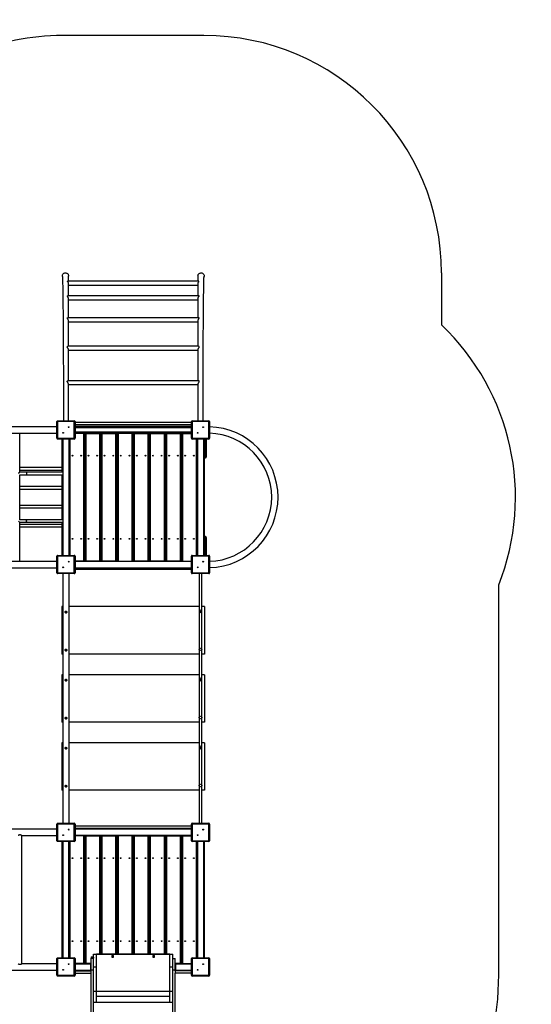
# Model space of a CAD drawing. Units: millimetres. Extents: x 8518 to 32884, y 14817 to 32342.
# Drawn here: x 20970 to 24202, y 19382 to 25603 of the extents above; entities that cross this region are included whole.
import ezdxf

# ---------------------------------------------------------------- set-up
doc = ezdxf.new("R2010")
doc.units = ezdxf.units.MM
doc.header["$PDSIZE"] = -1
doc.layers.get('0').update_dxf_attribs({"color": 1})
for name, color, linetype in [('SAFETY_AREA', 3, 'Continuous'), ('TIPTAP', 6, 'Continuous'), ('TIPTAP_DIM', 9, 'Continuous')]:
    doc.layers.add(name, color=color, linetype=linetype)
doc.styles.get("Standard").update_dxf_attribs({"font": 'arial.ttf'})
doc.dimstyles.new('0000000028386F98', dxfattribs={"dimscale": 100, "dimtxt": 1, "dimasz": 1, "dimexe": 1, "dimexo": 1, "dimgap": 1, "dimtad": 1, "dimdec": 0, "dimtxsty": 'Standard', "dimblk": 'OBLIQUE', "dimcen": 2.5, "dimdle": 1, "dimadec": 0, "dimazin": 0, "dimtfac": 1, "dimtdec": 0, "dimtmove": 0, "dimatfit": 3, "dimldrblk": 'OBLIQUE', "dimfxl": 0, "dimarcsym": 0})

# ---------------------------------------------------------------- blocks, each defined once
blk = doc.blocks.new('LM208-1_safety area')
at = {"layer": 'SAFETY_AREA'}
for p, q in [((872.3, 4501.6), (-23.1, 4501.6)), ((2372.3, 3001.6), (2372.3, 2673)), ((2734, -1431.7), (2734, 1030.8))]:
    blk.add_line(p, q, dxfattribs=at)
for centre, radius, start, end in [((-23.1, 3001.6), 1500, 90, 135.19302), ((872.3, 3001.6), 1500, 0, 90), ((1340, 1584.7), 1500, 338.33113, 46.51345), ((899, -1431.7), 1835, 309.37621, 0)]:
    blk.add_arc(centre, radius, start, end, dxfattribs=at)
at = {"layer": 'TIPTAP'}
for p, q in [((840.2, 2949.2), (10.4, 2949.2)), ((16.3, 2983.7), (16.2, 2982.2)), ((16.3, 2856.9), (16.3, 2933.7)), ((16.3, 2924.2), (834.3, 2924.2)), ((834.3, 2933.6), (834.3, 2856.9)), ((840.1, 2856.9), (10.6, 2856.9)), ((16.3, 2718.5), (16.3, 2839.4)), ((16.3, 2831.9), (834.3, 2831.9)), ((834.3, 2839.4), (834.3, 2718.5)), ((839.4, 2718.5), (11.3, 2718.5)), ((16.3, 2538.1), (16.3, 2699.1)), ((16.3, 2693.5), (834.3, 2693.5)), ((834.3, 2699.2), (834.3, 2538.1)), ((838.2, 2538.1), (12.5, 2538.1)), ((16.3, 2321), (16.3, 2517)), ((16.3, 2513.1), (834.3, 2513.1)), ((834.3, 2517.1), (834.3, 2321)), ((836.9, 2321), (13.8, 2321)), ((16.3, 2067.2), (16.3, 2298.6)), ((16.3, 2296), (834.3, 2296)), ((834.3, 2298.6), (834.3, 2067.2)), ((-52.5, 2062.2), (-57.5, 2062.2)), ((-57.5, 1957.2), (-57.5, 2062.2)), ((-52.5, 2062.2), (-52.5, 2067.2)), ((-52.5, 2067.2), (52.5, 2067.2)), ((52.5, 2062.2), (-52.5, 2062.2)), ((-52.5, 2062.2), (-52.5, 1957.2)), ((52.5, 2062.2), (52.5, 2067.2)), ((52.5, 1957.2), (52.5, 2062.2)), ((52.5, 2062.2), (57.5, 2062.2)), ((57.5, 2062.2), (57.5, 1957.2)), ((792.5, 2057.3), (57.5, 2057.3)), ((792.5, 1957.2), (792.5, 2062.2)), ((797.5, 2062.2), (792.5, 2062.2)), ((797.5, 2062.2), (797.5, 2067.2)), ((797.5, 2067.2), (902.5, 2067.2)), ((797.5, 2062.2), (797.5, 1957.2)), ((902.5, 2062.2), (797.5, 2062.2)), ((902.5, 2062.2), (902.5, 2067.2)), ((902.5, 1957.2), (902.5, 2062.2)), ((902.5, 2062.2), (907.5, 2062.2)), ((907.5, 2062.2), (907.5, 1957.2)), ((-57.5, 2029.7), (-2022.5, 2029.7)), ((792.5, 2042.3), (57.5, 2042.3)), ((57.5, 2033.2), (792.5, 2033.2)), ((792.5, 2030.2), (57.5, 2030.2)), ((792.5, 2022.2), (57.5, 2022.2)), ((57.5, 1997.2), (792.5, 1997.2)), ((57.5, 1991.2), (792.5, 1991.2)), ((-2022.5, 1989.7), (-57.5, 1989.7)), ((-292, 1742.6), (-292, 1989.7)), ((-57.5, 1957.2), (-52.5, 1957.2)), ((-52.5, 1952.2), (-52.5, 1957.2)), ((-52.5, 1957.2), (52.5, 1957.2)), ((52.5, 1952.2), (-52.5, 1952.2)), ((-23.5, 1742.7), (-23.5, 1952.2)), ((-20.5, 1952.2), (-20.5, 1742.7)), ((-20, 1952.2), (-20, 1217.2)), ((20, 1217.2), (20, 1952.2)), ((21.5, 1217.2), (21.5, 1952.2)), ((24.5, 1952.2), (24.5, 1217.2)), ((57.5, 1957.2), (52.5, 1957.2)), ((52.5, 1952.2), (52.5, 1957.2)), ((113.5, 1988.2), (57.5, 1988.2)), ((113.5, 1181.2), (113.5, 1988.2)), ((113.5, 1988.2), (116.5, 1988.2)), ((122.4, 1988.2), (116.5, 1988.2)), ((116.5, 1988.2), (116.5, 1181.2)), ((122.4, 1181.2), (122.4, 1988.2)), ((122.4, 1988.2), (125.4, 1988.2)), ((125.4, 1988.2), (125.4, 1181.2)), ((125.4, 1988.2), (214.4, 1988.2)), ((214.4, 1181.2), (214.4, 1988.2)), ((214.4, 1988.2), (217.4, 1988.2)), ((224.3, 1988.2), (217.4, 1988.2)), ((217.4, 1988.2), (217.4, 1181.2)), ((224.3, 1181.2), (224.3, 1988.2)), ((224.3, 1988.2), (227.3, 1988.2)), ((227.3, 1988.2), (227.3, 1181.2)), ((227.3, 1988.2), (316.3, 1988.2)), ((316.3, 1181.2), (316.3, 1988.2)), ((316.3, 1988.2), (319.3, 1988.2)), ((326.1, 1988.2), (319.3, 1988.2)), ((319.3, 1988.2), (319.3, 1181.2)), ((326.1, 1181.2), (326.1, 1988.2)), ((326.1, 1988.2), (329.1, 1988.2)), ((329.1, 1988.2), (329.1, 1181.2)), ((418.1, 1988.2), (329.1, 1988.2)), ((418.1, 1181.2), (418.1, 1988.2)), ((418.1, 1988.2), (421.1, 1988.2)), ((428, 1988.2), (421.1, 1988.2)), ((421.1, 1988.2), (421.1, 1181.2)), ((428, 1181.2), (428, 1988.2)), ((428, 1988.2), (431, 1988.2)), ((431, 1988.2), (431, 1181.2)), ((431, 1988.2), (520, 1988.2)), ((520, 1181.2), (520, 1988.2)), ((520, 1988.2), (523, 1988.2)), ((529.8, 1988.2), (523, 1988.2)), ((523, 1988.2), (523, 1181.2)), ((529.8, 1181.2), (529.8, 1988.2)), ((529.8, 1988.2), (532.8, 1988.2)), ((532.8, 1988.2), (532.8, 1181.2)), ((532.8, 1988.2), (621.8, 1988.2)), ((621.8, 1181.2), (621.8, 1988.2)), ((621.8, 1988.2), (624.8, 1988.2)), ((631.7, 1988.2), (624.8, 1988.2)), ((624.8, 1988.2), (624.8, 1181.2)), ((631.7, 1181.2), (631.7, 1988.2)), ((631.7, 1988.2), (634.7, 1988.2)), ((634.7, 1988.2), (634.7, 1181.2)), ((634.7, 1988.2), (723.7, 1988.2)), ((723.7, 1181.2), (723.7, 1988.2)), ((723.7, 1988.2), (726.7, 1988.2)), ((733.5, 1988.2), (726.7, 1988.2)), ((726.7, 1988.2), (726.7, 1181.2)), ((733.5, 1181.2), (733.5, 1988.2)), ((733.5, 1988.2), (736.5, 1988.2)), ((736.5, 1988.2), (736.5, 1181.2)), ((736.5, 1988.2), (792.5, 1988.2)), ((792.5, 1957.2), (797.5, 1957.2)), ((797.5, 1952.2), (797.5, 1957.2)), ((797.5, 1957.2), (902.5, 1957.2)), ((902.5, 1952.2), (797.5, 1952.2)), ((825.5, 1217.2), (825.5, 1952.2)), ((828.5, 1952.2), (828.5, 1217.2)), ((831.5, 1952.2), (831.5, 1217.2)), ((870.5, 1217.2), (870.5, 1952.2)), ((873.5, 1952.2), (873.5, 1217.2)), ((875, 1903.7), (875, 1952.2)), ((880, 1952.2), (880, 1903.7)), ((882, 1903.7), (882, 1952.2)), ((887, 1952.2), (887, 1903.7)), ((907.5, 1957.2), (902.5, 1957.2)), ((902.5, 1952.2), (902.5, 1957.2)), ((116.5, 1869.7), (122.4, 1869.7)), ((122.4, 1866.7), (116.5, 1866.7)), ((217.4, 1869.7), (224.3, 1869.7)), ((224.3, 1866.7), (217.4, 1866.7)), ((319.3, 1869.7), (326.1, 1869.7)), ((326.1, 1866.7), (319.3, 1866.7)), ((421.1, 1869.7), (428, 1869.7)), ((428, 1866.7), (421.1, 1866.7)), ((523, 1869.7), (529.8, 1869.7)), ((529.8, 1866.7), (523, 1866.7)), ((624.8, 1869.7), (631.7, 1869.7)), ((631.7, 1866.7), (624.8, 1866.7)), ((726.7, 1869.7), (733.5, 1869.7)), ((733.5, 1866.7), (726.7, 1866.7)), ((875, 1838.7), (875, 1903.7)), ((875, 1903.7), (880, 1903.7)), ((880, 1903.7), (880, 1833.7)), ((880, 1903.7), (882, 1903.7)), ((882, 1833.7), (882, 1903.7)), ((882, 1903.7), (887, 1903.7)), ((887, 1903.7), (887, 1838.7)), ((116.5, 1827.7), (122.4, 1827.7)), ((122.4, 1824.7), (116.5, 1824.7)), ((217.4, 1827.7), (224.3, 1827.7)), ((224.3, 1824.7), (217.4, 1824.7)), ((319.3, 1827.7), (326.1, 1827.7)), ((326.1, 1824.7), (319.3, 1824.7)), ((421.1, 1827.7), (428, 1827.7)), ((428, 1824.7), (421.1, 1824.7)), ((523, 1827.7), (529.8, 1827.7)), ((529.8, 1824.7), (523, 1824.7)), ((624.8, 1827.7), (631.7, 1827.7)), ((631.7, 1824.7), (624.8, 1824.7)), ((726.7, 1827.7), (733.5, 1827.7)), ((733.5, 1824.7), (726.7, 1824.7)), ((880, 1833.7), (882, 1833.7)), ((-23.5, 1772.7), (-292, 1772.7)), ((-292, 1756.7), (-23.5, 1756.7)), ((-244.4, 1742.7), (-292, 1742.7)), ((-20, 1742.7), (-244.4, 1742.7)), ((-292, 1442.7), (-292, 1726.8)), ((-292, 1726.7), (-244.4, 1726.7)), ((-244.4, 1726.7), (-20, 1726.7)), ((-23.5, 1442.7), (-23.5, 1726.7)), ((-20.5, 1726.7), (-20.5, 1442.7)), ((-23.5, 1652.7), (-292, 1652.7)), ((-292, 1636.7), (-23.5, 1636.7)), ((-23.5, 1532.7), (-292, 1532.7)), ((-292, 1516.7), (-23.5, 1516.7)), ((-244.4, 1442.7), (-292, 1442.7)), ((-20, 1442.7), (-244.4, 1442.7)), ((-292, 1179.7), (-292, 1426.8)), ((-292, 1426.7), (-244.4, 1426.7)), ((-23.5, 1412.7), (-292, 1412.7)), ((-292, 1396.7), (-23.5, 1396.7)), ((-244.4, 1426.7), (-20, 1426.7)), ((-23.5, 1217.2), (-23.5, 1426.7)), ((-20.5, 1426.7), (-20.5, 1217.2)), ((116.5, 1344.7), (122.4, 1344.7)), ((122.4, 1341.7), (116.5, 1341.7)), ((217.4, 1344.7), (224.3, 1344.7)), ((224.3, 1341.7), (217.4, 1341.7)), ((319.3, 1344.7), (326.1, 1344.7)), ((326.1, 1341.7), (319.3, 1341.7)), ((421.1, 1344.7), (428, 1344.7)), ((428, 1341.7), (421.1, 1341.7)), ((523, 1344.7), (529.8, 1344.7)), ((529.8, 1341.7), (523, 1341.7)), ((624.8, 1344.7), (631.7, 1344.7)), ((631.7, 1341.7), (624.8, 1341.7)), ((726.7, 1344.7), (733.5, 1344.7)), ((733.5, 1341.7), (726.7, 1341.7)), ((875, 1265.7), (875, 1330.7)), ((880, 1335.7), (880, 1265.7)), ((882, 1335.7), (880, 1335.7)), ((882, 1265.7), (882, 1335.7)), ((887, 1330.7), (887, 1265.7)), ((116.5, 1302.7), (122.4, 1302.7)), ((122.4, 1299.7), (116.5, 1299.7)), ((217.4, 1302.7), (224.3, 1302.7)), ((224.3, 1299.7), (217.4, 1299.7)), ((319.3, 1302.7), (326.1, 1302.7)), ((326.1, 1299.7), (319.3, 1299.7)), ((421.1, 1302.7), (428, 1302.7)), ((428, 1299.7), (421.1, 1299.7)), ((523, 1302.7), (529.8, 1302.7)), ((529.8, 1299.7), (523, 1299.7)), ((624.8, 1302.7), (631.7, 1302.7)), ((631.7, 1299.7), (624.8, 1299.7)), ((726.7, 1302.7), (733.5, 1302.7)), ((733.5, 1299.7), (726.7, 1299.7)), ((880, 1265.7), (875, 1265.7)), ((875, 1217.2), (875, 1265.7)), ((882, 1265.7), (880, 1265.7)), ((880, 1265.7), (880, 1217.2)), ((887, 1265.7), (882, 1265.7)), ((882, 1217.2), (882, 1265.7)), ((887, 1265.7), (887, 1217.2)), ((-52.5, 1212.2), (-57.5, 1212.2)), ((-57.5, 1107.2), (-57.5, 1212.2)), ((-52.5, 1212.2), (-52.5, 1217.2)), ((-52.5, 1217.2), (52.5, 1217.2)), ((52.5, 1212.2), (-52.5, 1212.2)), ((-52.5, 1212.2), (-52.5, 1107.2)), ((52.5, 1212.2), (52.5, 1217.2)), ((52.5, 1107.2), (52.5, 1212.2)), ((52.5, 1212.2), (57.5, 1212.2)), ((57.5, 1212.2), (57.5, 1107.2)), ((792.5, 1107.2), (792.5, 1212.2)), ((797.5, 1212.2), (792.5, 1212.2)), ((797.5, 1212.2), (797.5, 1217.2)), ((797.5, 1217.2), (902.5, 1217.2)), ((797.5, 1212.2), (797.5, 1107.2)), ((902.5, 1212.2), (797.5, 1212.2)), ((902.5, 1212.2), (902.5, 1217.2)), ((902.5, 1107.2), (902.5, 1212.2)), ((902.5, 1212.2), (907.5, 1212.2)), ((907.5, 1212.2), (907.5, 1107.2)), ((-57.5, 1179.7), (-2022.5, 1179.7)), ((-2022.5, 1139.7), (-57.5, 1139.7)), ((113.5, 1181.2), (57.5, 1181.2)), ((792.5, 1178.2), (57.5, 1178.2)), ((57.5, 1139.2), (792.5, 1139.2)), ((792.5, 1136.2), (57.5, 1136.2)), ((792.5, 1127.3), (57.5, 1127.3)), ((116.5, 1181.2), (113.5, 1181.2)), ((116.5, 1181.2), (122.4, 1181.2)), ((125.4, 1181.2), (122.4, 1181.2)), ((214.4, 1181.2), (125.4, 1181.2)), ((217.4, 1181.2), (214.4, 1181.2)), ((217.4, 1181.2), (224.3, 1181.2)), ((227.3, 1181.2), (224.3, 1181.2)), ((316.3, 1181.2), (227.3, 1181.2)), ((319.3, 1181.2), (316.3, 1181.2)), ((319.3, 1181.2), (326.1, 1181.2)), ((329.1, 1181.2), (326.1, 1181.2)), ((329.1, 1181.2), (418.1, 1181.2)), ((421.1, 1181.2), (418.1, 1181.2)), ((421.1, 1181.2), (428, 1181.2)), ((431, 1181.2), (428, 1181.2)), ((520, 1181.2), (431, 1181.2)), ((523, 1181.2), (520, 1181.2)), ((523, 1181.2), (529.8, 1181.2)), ((532.8, 1181.2), (529.8, 1181.2)), ((621.8, 1181.2), (532.8, 1181.2)), ((624.8, 1181.2), (621.8, 1181.2)), ((624.8, 1181.2), (631.7, 1181.2)), ((634.7, 1181.2), (631.7, 1181.2)), ((723.7, 1181.2), (634.7, 1181.2)), ((726.7, 1181.2), (723.7, 1181.2)), ((726.7, 1181.2), (733.5, 1181.2)), ((736.5, 1181.2), (733.5, 1181.2)), ((736.5, 1181.2), (792.5, 1181.2)), ((-57.5, 1107.2), (-52.5, 1107.2)), ((-52.5, 1102.2), (-52.5, 1107.2)), ((-52.5, 1107.2), (52.5, 1107.2)), ((52.5, 1102.2), (-52.5, 1102.2)), ((-20, 1102.2), (-20, -475.2)), ((20, -475.2), (20, 1102.2)), ((57.5, 1107.2), (52.5, 1107.2)), ((52.5, 1102.2), (52.5, 1107.2)), ((792.5, 1107.2), (797.5, 1107.2)), ((797.5, 1107.2), (902.5, 1107.2)), ((797.5, 1102.2), (797.5, 1107.2)), ((902.5, 1102.2), (797.5, 1102.2)), ((842, 1102.2), (842, -475.2)), ((858, -475.2), (858, 1102.2)), ((907.5, 1107.2), (902.5, 1107.2)), ((902.5, 1102.2), (902.5, 1107.2)), ((-20, 893.5), (-25, 893.5)), ((-25, 893.5), (-25, 593.5)), ((842, 893.5), (20, 893.5)), ((875, 893.5), (858, 893.5)), ((875, 893.5), (875, 593.5)), ((-3.6, 863.5), (3.7, 863.5)), ((842, 863.5), (858, 863.5)), ((-20, 593.5), (-25, 593.5)), ((842, 593.5), (20, 593.5)), ((875, 593.5), (858, 593.5)), ((-20, 463.5), (-25, 463.5)), ((-25, 463.5), (-25, 163.5)), ((842, 463.5), (20, 463.5)), ((875, 463.5), (858, 463.5)), ((875, 463.5), (875, 163.5)), ((-3.6, 433.5), (3.7, 433.5)), ((842, 433.5), (858, 433.5)), ((-20, 163.5), (-25, 163.5)), ((842, 163.5), (20, 163.5)), ((875, 163.5), (858, 163.5)), ((-25, 33.5), (-25, -266.5)), ((-20, 33.5), (-25, 33.5)), ((-3.6, 3.5), (3.7, 3.5)), ((842, 33.5), (20, 33.5)), ((842, 3.5), (858, 3.5)), ((875, 33.5), (858, 33.5)), ((875, 33.5), (875, -266.5)), ((-20, -266.5), (-25, -266.5)), ((842, -266.5), (20, -266.5)), ((875, -266.5), (858, -266.5)), ((-57.5, -585.2), (-57.5, -480.2)), ((-52.5, -480.2), (-57.5, -480.2)), ((-52.5, -480.2), (-52.5, -475.2)), ((-52.5, -475.2), (52.5, -475.2)), ((52.5, -480.2), (-52.5, -480.2)), ((-52.5, -480.2), (-52.5, -585.2)), ((52.5, -480.2), (52.5, -475.2)), ((52.5, -585.2), (52.5, -480.2)), ((52.5, -480.2), (57.5, -480.2)), ((57.5, -480.2), (57.5, -585.2)), ((792.5, -492.7), (57.5, -492.7)), ((797.5, -480.2), (792.5, -480.2)), ((792.5, -585.2), (792.5, -480.2)), ((797.5, -480.2), (797.5, -475.2)), ((797.5, -475.2), (902.5, -475.2)), ((797.5, -480.2), (797.5, -585.2)), ((902.5, -480.2), (797.5, -480.2)), ((902.5, -480.2), (902.5, -475.2)), ((902.5, -585.2), (902.5, -480.2)), ((902.5, -480.2), (907.5, -480.2)), ((907.5, -480.2), (907.5, -585.2)), ((-57.5, -512.7), (-2022.5, -512.7)), ((-277.5, -552.7), (-57.5, -552.7)), ((-277.5, -1362.7), (-277.5, -552.7)), ((792.5, -507.7), (57.5, -507.7)), ((57.5, -509.2), (792.5, -509.2)), ((792.5, -512.2), (57.5, -512.2)), ((57.5, -551.2), (792.5, -551.2)), ((113.5, -554.2), (57.5, -554.2)), ((113.5, -1361.2), (113.5, -554.2)), ((113.5, -554.2), (116.5, -554.2)), ((122.4, -554.2), (116.5, -554.2)), ((116.5, -554.2), (116.5, -1361.2)), ((122.4, -1361.2), (122.4, -554.2)), ((122.4, -554.2), (125.4, -554.2)), ((125.4, -554.2), (125.4, -1361.2)), ((125.4, -554.2), (214.4, -554.2)), ((214.4, -554.2), (217.4, -554.2)), ((214.4, -1301.2), (214.4, -554.2)), ((224.3, -554.2), (217.4, -554.2)), ((217.4, -554.2), (217.4, -1301.2)), ((224.3, -1301.2), (224.3, -554.2)), ((224.3, -554.2), (227.3, -554.2)), ((227.3, -554.2), (316.3, -554.2)), ((227.3, -554.2), (227.3, -1301.2)), ((316.3, -554.2), (319.3, -554.2)), ((316.3, -1301.2), (316.3, -554.2)), ((326.1, -554.2), (319.3, -554.2)), ((319.3, -554.2), (319.3, -1301.2)), ((326.1, -1301.2), (326.1, -554.2)), ((326.1, -554.2), (329.1, -554.2)), ((418.1, -554.2), (329.1, -554.2)), ((329.1, -554.2), (329.1, -1301.2)), ((418.1, -554.2), (421.1, -554.2)), ((418.1, -1301.2), (418.1, -554.2)), ((428, -554.2), (421.1, -554.2)), ((421.1, -554.2), (421.1, -1301.2)), ((428, -1301.2), (428, -554.2)), ((428, -554.2), (431, -554.2)), ((431, -554.2), (520, -554.2)), ((431, -554.2), (431, -1301.2)), ((520, -554.2), (523, -554.2)), ((520, -1301.2), (520, -554.2)), ((529.8, -554.2), (523, -554.2)), ((523, -554.2), (523, -1301.2)), ((529.8, -1301.2), (529.8, -554.2)), ((529.8, -554.2), (532.8, -554.2)), ((532.8, -554.2), (621.8, -554.2)), ((532.8, -554.2), (532.8, -1301.2)), ((621.8, -554.2), (624.8, -554.2)), ((621.8, -1301.2), (621.8, -554.2)), ((631.7, -554.2), (624.8, -554.2)), ((624.8, -554.2), (624.8, -1301.2)), ((631.7, -1301.2), (631.7, -554.2)), ((631.7, -554.2), (634.7, -554.2)), ((634.7, -554.2), (723.7, -554.2)), ((634.7, -554.2), (634.7, -1301.2)), ((723.7, -1361.2), (723.7, -554.2)), ((723.7, -554.2), (726.7, -554.2)), ((733.5, -554.2), (726.7, -554.2)), ((726.7, -554.2), (726.7, -1361.2)), ((733.5, -1361.2), (733.5, -554.2)), ((733.5, -554.2), (736.5, -554.2)), ((736.5, -554.2), (736.5, -1361.2)), ((736.5, -554.2), (792.5, -554.2)), ((-57.5, -585.2), (-52.5, -585.2)), ((-52.5, -585.2), (52.5, -585.2)), ((-52.5, -590.2), (-52.5, -585.2)), ((52.5, -590.2), (-52.5, -590.2)), ((-23.5, -1325.2), (-23.5, -590.2)), ((-20.5, -590.2), (-20.5, -1325.2)), ((18.5, -1325.2), (18.5, -590.2)), ((21.5, -1325.2), (21.5, -590.2)), ((24.5, -590.2), (24.5, -1325.2)), ((52.5, -590.2), (52.5, -585.2)), ((57.5, -585.2), (52.5, -585.2)), ((792.5, -585.2), (797.5, -585.2)), ((797.5, -585.2), (902.5, -585.2)), ((797.5, -590.2), (797.5, -585.2)), ((902.5, -590.2), (797.5, -590.2)), ((825.5, -1325.2), (825.5, -590.2)), ((828.5, -590.2), (828.5, -1325.2)), ((831.5, -590.2), (831.5, -1325.2)), ((870.5, -1325.2), (870.5, -590.2)), ((873.5, -590.2), (873.5, -1325.2)), ((902.5, -590.2), (902.5, -585.2)), ((907.5, -585.2), (902.5, -585.2)), ((116.5, -672.7), (122.4, -672.7)), ((122.4, -675.7), (116.5, -675.7)), ((217.4, -672.7), (224.3, -672.7)), ((224.3, -675.7), (217.4, -675.7)), ((319.3, -672.7), (326.1, -672.7)), ((326.1, -675.7), (319.3, -675.7)), ((421.1, -672.7), (428, -672.7)), ((428, -675.7), (421.1, -675.7)), ((523, -672.7), (529.8, -672.7)), ((529.8, -675.7), (523, -675.7)), ((624.8, -672.7), (631.7, -672.7)), ((631.7, -675.7), (624.8, -675.7)), ((726.7, -672.7), (733.5, -672.7)), ((733.5, -675.7), (726.7, -675.7)), ((116.5, -714.7), (122.4, -714.7)), ((122.4, -717.7), (116.5, -717.7)), ((217.4, -714.7), (224.3, -714.7)), ((224.3, -717.7), (217.4, -717.7)), ((319.3, -714.7), (326.1, -714.7)), ((326.1, -717.7), (319.3, -717.7)), ((421.1, -714.7), (428, -714.7)), ((428, -717.7), (421.1, -717.7)), ((523, -714.7), (529.8, -714.7)), ((529.8, -717.7), (523, -717.7)), ((624.8, -714.7), (631.7, -714.7)), ((631.7, -717.7), (624.8, -717.7)), ((726.7, -714.7), (733.5, -714.7)), ((733.5, -717.7), (726.7, -717.7)), ((116.5, -1197.7), (122.4, -1197.7)), ((122.4, -1200.7), (116.5, -1200.7)), ((116.5, -1239.7), (122.4, -1239.7)), ((122.4, -1242.7), (116.5, -1242.7)), ((217.4, -1197.7), (224.3, -1197.7)), ((224.3, -1200.7), (217.4, -1200.7)), ((217.4, -1239.7), (224.3, -1239.7)), ((224.3, -1242.7), (217.4, -1242.7)), ((319.3, -1197.7), (326.1, -1197.7)), ((326.1, -1200.7), (319.3, -1200.7)), ((319.3, -1239.7), (326.1, -1239.7)), ((326.1, -1242.7), (319.3, -1242.7)), ((421.1, -1197.7), (428, -1197.7)), ((428, -1200.7), (421.1, -1200.7)), ((421.1, -1239.7), (428, -1239.7)), ((428, -1242.7), (421.1, -1242.7)), ((523, -1197.7), (529.8, -1197.7)), ((529.8, -1200.7), (523, -1200.7)), ((523, -1239.7), (529.8, -1239.7)), ((529.8, -1242.7), (523, -1242.7)), ((624.8, -1197.7), (631.7, -1197.7)), ((631.7, -1200.7), (624.8, -1200.7)), ((624.8, -1239.7), (631.7, -1239.7)), ((631.7, -1242.7), (624.8, -1242.7)), ((726.7, -1197.7), (733.5, -1197.7)), ((733.5, -1200.7), (726.7, -1200.7)), ((726.7, -1239.7), (733.5, -1239.7)), ((733.5, -1242.7), (726.7, -1242.7)), ((175, -1301.2), (194, -1301.2)), ((175, -1320.1), (175, -1301.2)), ((656, -1301.2), (194, -1301.2)), ((194, -1381.2), (194, -1301.2)), ((656, -1304.3), (194, -1304.3)), ((656, -1301.2), (675, -1301.2)), ((656, -1381.2), (656, -1301.2)), ((675, -1328.7), (675, -1301.2)), ((-57.5, -1362.7), (-277.5, -1362.7)), ((-52.5, -1330.2), (-57.5, -1330.2)), ((-57.5, -1435.2), (-57.5, -1330.2)), ((-52.5, -1330.2), (-52.5, -1325.2)), ((-52.5, -1325.2), (52.5, -1325.2)), ((-52.5, -1330.2), (-52.5, -1435.2)), ((52.5, -1330.2), (-52.5, -1330.2)), ((52.5, -1330.2), (52.5, -1325.2)), ((52.5, -1435.2), (52.5, -1330.2)), ((52.5, -1330.2), (57.5, -1330.2)), ((57.5, -1330.2), (57.5, -1435.2)), ((113.5, -1361.2), (57.5, -1361.2)), ((158, -1364.2), (57.5, -1364.2)), ((116.5, -1361.2), (113.5, -1361.2)), ((116.5, -1361.2), (122.4, -1361.2)), ((125.4, -1361.2), (122.4, -1361.2)), ((160, -1361.2), (125.4, -1361.2)), ((158, -1361.7), (160, -1361.7)), ((158, -1362.7), (158, -1361.7)), ((160, -1362.7), (158, -1362.7)), ((158, -1405), (158, -1362.7)), ((160, -1319.1), (175, -1319.1)), ((160, -1319.1), (160, -1327.7)), ((160, -1327.7), (175, -1327.7)), ((160, -1401.2), (160, -1327.7)), ((175, -1320.1), (175, -1327.7)), ((175, -1401.2), (175, -1327.7)), ((301.5, -1311), (291, -1311)), ((291, -1311), (291, -1321.5)), ((291, -1321.5), (301.5, -1321.5)), ((301.5, -1321.5), (301.5, -1311)), ((559.1, -1311), (548.6, -1311)), ((548.6, -1311), (548.6, -1321.5)), ((548.6, -1321.5), (559.1, -1321.5)), ((559.1, -1321.5), (559.1, -1311)), ((675, -1328.7), (690, -1328.7)), ((675, -1400.7), (675, -1328.7)), ((690, -1400.7), (690, -1328.7)), ((723.7, -1361.2), (690, -1361.2)), ((690, -1361.7), (692, -1361.7)), ((692, -1362.7), (690, -1362.7)), ((692, -1361.7), (692, -1362.7)), ((692, -1362.7), (692, -1405)), ((792.5, -1364.2), (692, -1364.2)), ((726.7, -1361.2), (723.7, -1361.2)), ((726.7, -1361.2), (733.5, -1361.2)), ((736.5, -1361.2), (733.5, -1361.2)), ((736.5, -1361.2), (792.5, -1361.2)), ((792.5, -1435.2), (792.5, -1330.2)), ((797.5, -1330.2), (792.5, -1330.2)), ((797.5, -1330.2), (797.5, -1325.2)), ((797.5, -1325.2), (902.5, -1325.2)), ((797.5, -1330.2), (797.5, -1435.2)), ((902.5, -1330.2), (797.5, -1330.2)), ((902.5, -1330.2), (902.5, -1325.2)), ((902.5, -1435.2), (902.5, -1330.2)), ((902.5, -1330.2), (907.5, -1330.2)), ((907.5, -1330.2), (907.5, -1435.2)), ((-2022.5, -1402.7), (-57.5, -1402.7)), ((57.5, -1403.2), (158, -1403.2)), ((57.5, -1405.7), (157.3, -1405.7)), ((57.5, -1407.7), (160, -1407.7)), ((57.5, -1422.7), (160, -1422.7)), ((157.3, -1407.7), (157.3, -1405.7)), ((158, -1405), (160, -1405)), ((160, -1406.2), (159.7, -1406.2)), ((160, -1401.2), (175, -1401.2)), ((160, -1407.7), (160, -1401.2)), ((160, -1420.1), (160, -1407.7)), ((160, -1811), (160, -1420.1)), ((175, -1381.2), (194, -1381.2)), ((175, -1811), (175, -1401.2)), ((194, -1536.2), (194, -1381.2)), ((656, -1381.2), (675, -1381.2)), ((656, -1536.2), (656, -1381.2)), ((675, -1400.7), (690, -1400.7)), ((675, -1811.4), (675, -1400.7)), ((690, -1407.7), (690, -1400.7)), ((690, -1405), (692, -1405)), ((690.3, -1406.2), (690, -1406.2)), ((792.5, -1407.7), (690, -1407.7)), ((690, -1407.7), (690, -1421.2)), ((690, -1811.4), (690, -1421.2)), ((792.5, -1422.7), (690, -1422.7)), ((692, -1403.2), (792.5, -1403.2)), ((692.8, -1405.7), (692.8, -1407.7)), ((692.8, -1405.7), (792.5, -1405.7)), ((-57.5, -1435.2), (-52.5, -1435.2)), ((-52.5, -1435.2), (52.5, -1435.2)), ((-52.5, -1440.2), (-52.5, -1435.2)), ((52.5, -1440.2), (-52.5, -1440.2)), ((57.5, -1435.2), (52.5, -1435.2)), ((52.5, -1440.2), (52.5, -1435.2)), ((792.5, -1435.2), (797.5, -1435.2)), ((797.5, -1435.2), (902.5, -1435.2)), ((797.5, -1440.2), (797.5, -1435.2)), ((902.5, -1440.2), (797.5, -1440.2)), ((902.5, -1440.2), (902.5, -1435.2)), ((907.5, -1435.2), (902.5, -1435.2)), ((175, -1536.2), (194, -1536.2)), ((194, -1608.1), (194, -1536.2)), ((194, -1536.2), (656, -1536.2)), ((656, -1536.2), (675, -1536.2)), ((656, -1608.1), (656, -1536.2)), ((675, -1608.1), (175, -1608.1)), ((194, -1568.3), (656, -1568.3))]:
    blk.add_line(p, q, dxfattribs=at)
at = {"layer": 'TIPTAP', "flags": 128}
for points in [[(-21.9, 2978.9), (-21.9, 2979), (-22.5, 2982.1), (-22.6, 2985), (-22.1, 2987.8), (-21.2, 2990.6), (-19.8, 2993.1), (-18, 2995.5), (-15.9, 2997.5), (-13.3, 2999.3), (-10.4, 3000.7), (-7.2, 3001.6), (-3.9, 3002), (-0.5, 3001.8), (2.9, 3001.1), (6.1, 2999.8), (9, 2998), (11.5, 2995.7), (13.6, 2993.1), (15, 2990.3), (16, 2987.2), (16.3, 2983.7), (16.3, 2983.7)], [(834.6, 2981.5), (834.3, 2983.7), (834.6, 2986.6), (835.3, 2989.5), (836.5, 2992.1), (838.2, 2994.6), (840.2, 2996.8), (842.6, 2998.6), (845.4, 3000.2), (848.4, 3001.3), (851.7, 3001.9), (855.1, 3002), (858.5, 3001.5), (861.8, 3000.4), (864.8, 2998.8), (867.5, 2996.7), (869.8, 2994.2), (871.5, 2991.3), (872.6, 2988.4), (873.2, 2985.4), (873.2, 2982.5), (872.8, 2979.6), (872.6, 2979)], [(-21.9, 2980.1), (-22, 2980.1), (-22, 2979.8), (-21.9, 2978.7), (-21.8, 2976.9), (-21.7, 2974.9), (-21.6, 2972.8), (-21.5, 2970.3), (-21.4, 2967.7), (-21.3, 2964.4), (-21.2, 2960.8), (-21.1, 2956.8), (-21, 2952.6), (-20.9, 2948), (-20.8, 2943.1), (-20.6, 2932.1), (-20.4, 2919.8), (-20.1, 2906.2), (-19.9, 2891.3), (-19.7, 2875.1), (-19.5, 2861.5), (-19.3, 2847.5), (-19.2, 2833), (-19, 2818.1), (-18.8, 2802.6), (-18.7, 2790), (-18.6, 2777.1), (-18.4, 2763.8), (-18.3, 2749.8), (-18.2, 2734.9), (-18, 2719.2), (-17.9, 2702.5), (-17.8, 2684.8), (-17.7, 2668.1), (-17.5, 2650.8), (-17.4, 2633.4), (-17.3, 2616.1), (-17.2, 2599), (-17.1, 2582), (-17, 2565.2), (-16.9, 2549.8), (-16.8, 2534.6), (-16.8, 2519.6), (-16.7, 2510.9), (-16.7, 2502), (-16.6, 2492.3), (-16.6, 2481.8), (-16.5, 2470), (-16.5, 2457.4), (-16.4, 2443.8), (-16.4, 2429.1), (-16.3, 2413.5), (-16.2, 2396.8), (-16.2, 2379.1), (-16.1, 2360.2), (-16.1, 2340.2), (-16, 2319), (-15.9, 2296.7), (-15.9, 2273.1), (-15.8, 2248.2), (-15.8, 2222.1), (-15.8, 2196.9), (-15.7, 2170.7), (-15.7, 2143.2), (-15.7, 2114.6), (-15.7, 2084.8), (-15.7, 2067.2)], [(16.2, 2933.7), (16.2, 2935.5), (15.5, 2938.6), (14.8, 2940.6), (13.9, 2942.4), (12, 2945.6), (11.2, 2946.7), (10.5, 2947.7), (10, 2948.7), (10.3, 2949.2), (10.4, 2949.2)], [(16.3, 2949.2), (16.3, 2955.6), (16.3, 2962.4), (16.3, 2966.9), (16.3, 2971), (16.3, 2972.5), (16.3, 2973.8), (16.3, 2975.2), (16.3, 2976.5), (16.3, 2977.7), (16.3, 2978.9), (16.3, 2979.9), (16.3, 2980.8), (16.3, 2981.3), (16.3, 2981.7), (16.3, 2982), (16.3, 2982.2), (16.3, 2982.2)], [(834.4, 2981.4), (834.4, 2981.4), (834.3, 2981.3), (834.3, 2980.9), (834.3, 2980.3), (834.3, 2979.5), (834.3, 2978.6), (834.3, 2977.7), (834.3, 2976.6), (834.3, 2974.1), (834.3, 2971.3), (834.3, 2968.3), (834.3, 2965.1), (834.3, 2957.9), (834.3, 2949.4), (834.3, 2949.2)], [(834.4, 2933.6), (834.5, 2935.8), (835.2, 2939), (836, 2940.9), (837, 2942.8), (839, 2945.9), (840.3, 2947.8), (840.7, 2948.8), (840.4, 2949.2), (840.2, 2949.2)], [(866.3, 2067.2), (866.3, 2083.4), (866.4, 2111.8), (866.4, 2139), (866.4, 2164.9), (866.4, 2189.6), (866.5, 2212.7), (866.5, 2234.6), (866.5, 2255.5), (866.6, 2275.3), (866.6, 2294.4), (866.7, 2312.5), (866.7, 2329.5), (866.8, 2345.5), (866.8, 2360.6), (866.8, 2374.6), (866.9, 2387.7), (866.9, 2398.4), (867, 2408.4), (867, 2417.9), (867, 2427.2), (867.1, 2436.5), (867.1, 2445.8), (867.1, 2455.1), (867.2, 2464.4), (867.3, 2493.4), (867.5, 2522.2), (867.6, 2549.7), (867.7, 2576.9), (867.9, 2603.6), (868.1, 2629.8), (868.2, 2655.3), (868.4, 2680.1), (868.6, 2696.4), (868.7, 2712.4), (868.8, 2728.1), (868.9, 2742.9), (869.1, 2756.7), (869.2, 2769.7), (869.3, 2781.9), (869.4, 2791.3), (869.5, 2800.3), (869.6, 2808.9), (869.7, 2817.5), (869.8, 2826.2), (869.9, 2835), (870, 2845.3), (870.1, 2855.6), (870.2, 2865.5), (870.4, 2875.1), (870.6, 2891.1), (870.8, 2905.9), (871, 2919.4), (871.3, 2931.7), (871.4, 2940.1), (871.6, 2947.7), (871.8, 2954.6), (871.9, 2960.8), (872.1, 2966.3), (872.2, 2971.1), (872.3, 2973.6), (872.4, 2975.7), (872.5, 2977.4), (872.6, 2978.7), (872.6, 2979.7), (872.7, 2980), (872.7, 2980.2), (872.7, 2980.3)], [(16.2, 2839.4), (16.3, 2840.5), (15.7, 2843.6), (15, 2845.4), (14.1, 2847.3), (12.9, 2849.5), (11.5, 2851.5), (10.6, 2852.9), (9.8, 2854.1), (9.2, 2855.5), (9.3, 2856.4), (10.3, 2856.9), (10.6, 2856.9)], [(834.4, 2839.4), (834.4, 2841), (835.1, 2844), (835.9, 2845.9), (836.8, 2847.8), (838.1, 2850), (839.5, 2852), (841, 2854.3), (841.5, 2855.6), (841.3, 2856.5), (840.2, 2856.9), (840.1, 2856.9)], [(16.3, 2699.1), (16.3, 2699.4), (15.9, 2702.2), (14.8, 2705.1), (13.8, 2707.2), (12.5, 2709.3), (11.2, 2711.3), (9.9, 2713.2), (8.8, 2715), (8.4, 2716.4), (8.7, 2717.5), (9.9, 2718.3), (11.3, 2718.5)], [(834.3, 2699.2), (834.3, 2699.3), (834.7, 2702), (835.7, 2704.9), (836.8, 2707), (838, 2709.1), (839.3, 2711), (840.6, 2712.9), (841.8, 2714.9), (842.2, 2716.3), (842, 2717.4), (840.9, 2718.3), (839.6, 2718.5), (839.4, 2718.5)], [(16.3, 2517), (16.3, 2517.4), (15.9, 2519.9), (14.8, 2522.6), (13.7, 2524.7), (12.4, 2526.8), (11, 2528.8), (9.6, 2530.8), (8.5, 2532.9), (8, 2534.5), (8.2, 2535.9), (9.2, 2537.1), (10.5, 2537.8), (11.9, 2538.1), (12.5, 2538.1)], [(834.4, 2517.1), (834.4, 2517.5), (834.8, 2520), (835.9, 2522.8), (837.1, 2524.9), (838.4, 2527), (839.8, 2529), (841.2, 2531), (842.3, 2533), (842.7, 2534.6), (842.5, 2535.9), (841.4, 2537.1), (840.1, 2537.8), (838.6, 2538.1), (838.2, 2538.1)], [(16.2, 2298.6), (16.3, 2299.1), (15.7, 2301.4), (15.1, 2302.9), (14.2, 2304.6), (12.8, 2306.8), (11.3, 2309), (9.8, 2311.3), (8.5, 2313.6), (7.9, 2315.4), (8, 2317), (8.8, 2318.6), (10, 2319.6), (11.3, 2320.4), (12.6, 2320.8), (13.8, 2321)], [(834.4, 2298.6), (834.5, 2299.6), (835.2, 2301.9), (836, 2303.6), (836.9, 2305.3), (838.4, 2307.7), (840.1, 2310), (842, 2313.1), (842.7, 2315), (842.8, 2316.5), (842.4, 2317.8), (840.8, 2319.5), (839.2, 2320.4), (837.5, 2320.9), (836.9, 2320.9)], [(-300, 1734.8), (-300, 1734.8), (-297.8, 1737), (-296.4, 1738.5), (-295, 1739.9), (-293.3, 1741.6), (-292.4, 1742.4), (-292, 1742.7), (-292, 1742.7)], [(-244.4, 1742.7), (-245.2, 1742.6), (-246.1, 1742.1), (-246.9, 1741.3), (-247.7, 1740.2), (-248.3, 1738.8), (-248.7, 1737.3), (-248.9, 1735.6), (-248.9, 1733.8), (-248.7, 1732.1), (-248.3, 1730.6), (-247.7, 1729.2), (-246.9, 1728.1), (-246.1, 1727.3), (-245.2, 1726.8), (-244.4, 1726.7)], [(-300, 1434.6), (-300, 1434.6), (-297.8, 1432.4), (-296.4, 1430.9), (-295, 1429.5), (-293.3, 1427.8), (-292.4, 1427), (-292, 1426.7), (-292, 1426.7)], [(-244.4, 1426.7), (-245.2, 1426.8), (-246.1, 1427.3), (-246.9, 1428.1), (-247.7, 1429.2), (-248.3, 1430.6), (-248.7, 1432.1), (-248.9, 1433.8), (-248.9, 1435.6), (-248.7, 1437.3), (-248.3, 1438.8), (-247.7, 1440.2), (-246.9, 1441.3), (-246.1, 1442.1), (-245.2, 1442.6), (-244.4, 1442.7)], [(-5.5, 859.6), (-5.2, 861.3), (-4.3, 862.8), (-3, 864), (-1.3, 864.7), (0.6, 864.8), (2.3, 864.4), (3.8, 863.4), (4.9, 862.1), (5.5, 860.4), (5.4, 858.6), (4.8, 856.9), (3.7, 855.5), (2.1, 854.5), (0.3, 854.1), (-1.5, 854.3), (-3.1, 855.1), (-4.4, 856.4), (-5.2, 858), (-5.5, 859.6)], [(-5.5, 619.6), (-5.2, 621.3), (-4.3, 622.8), (-3, 624), (-1.3, 624.7), (0.6, 624.8), (2.3, 624.4), (3.8, 623.4), (4.9, 622.1), (5.5, 620.4), (5.4, 618.6), (4.8, 616.9), (3.7, 615.5), (2.1, 614.5), (0.3, 614.1), (-1.5, 614.3), (-3.1, 615.1), (-4.4, 616.4), (-5.2, 618), (-5.5, 619.6)], [(-5.5, 429.6), (-5.2, 431.3), (-4.3, 432.8), (-3, 434), (-1.3, 434.7), (0.6, 434.8), (2.3, 434.4), (3.8, 433.4), (4.9, 432.1), (5.5, 430.4), (5.4, 428.6), (4.8, 426.9), (3.7, 425.5), (2.1, 424.5), (0.3, 424.1), (-1.5, 424.3), (-3.1, 425.1), (-4.4, 426.4), (-5.2, 428), (-5.5, 429.6)], [(-5.5, 189.6), (-5.2, 191.3), (-4.3, 192.8), (-3, 194), (-1.3, 194.7), (0.6, 194.8), (2.3, 194.4), (3.8, 193.4), (4.9, 192.1), (5.5, 190.4), (5.4, 188.6), (4.8, 186.9), (3.7, 185.5), (2.1, 184.5), (0.3, 184.1), (-1.5, 184.3), (-3.1, 185.1), (-4.4, 186.4), (-5.2, 188), (-5.5, 189.6)], [(-5.5, -0.4), (-5.2, 1.3), (-4.3, 2.8), (-3, 4), (-1.3, 4.7), (0.6, 4.8), (2.3, 4.4), (3.8, 3.5), (4.9, 2.1), (5.5, 0.4), (5.4, -1.4), (4.8, -3.1), (3.7, -4.5), (2.1, -5.5), (0.3, -5.9), (-1.5, -5.7), (-3.1, -4.9), (-4.4, -3.6), (-5.2, -1.9), (-5.5, -0.4)], [(-5.5, -240.4), (-5.2, -238.7), (-4.3, -237.2), (-3, -236), (-1.3, -235.3), (0.6, -235.2), (2.3, -235.6), (3.8, -236.5), (4.9, -237.9), (5.5, -239.6), (5.4, -241.4), (4.8, -243.1), (3.7, -244.5), (2.1, -245.5), (0.3, -245.9), (-1.5, -245.7), (-3.1, -244.9), (-4.4, -243.6), (-5.2, -241.9), (-5.5, -240.4)], [(-277.5, -552.7), (-277.6, -552.7), (-278, -552.4), (-279.6, -551.5), (-282.3, -550.1), (-284.1, -549.4), (-286.2, -548.8), (-289.6, -548.4), (-293, -548.6), (-296, -549.5), (-299, -550.8), (-300.4, -551.5), (-301.5, -552.1), (-302.1, -552.5), (-302.4, -552.7), (-302.4, -552.7)], [(-277.5, -1362.8), (-277.8, -1363), (-279.2, -1363.8), (-281.5, -1365), (-283.2, -1365.7), (-285.2, -1366.4), (-288.6, -1367.1), (-292.2, -1367), (-295.3, -1366.3), (-298.3, -1365.1), (-299.7, -1364.3), (-301, -1363.7), (-301.8, -1363.1), (-302.3, -1362.8), (-302.5, -1362.7), (-302.5, -1362.7)]]:
    blk.add_lwpolyline(points, dxfattribs=at)
at = {"layer": 'TIPTAP'}
for centre, radius in [((-17.6, 1992), 2.5), ((17.7, 2027.4), 2.5), ((832.4, 1992), 2.5), ((867.7, 2027.4), 2.5), ((41.5, 1847.2), 2.5), ((96.5, 1847.2), 2.5), ((142.4, 1847.2), 2.5), ((197.4, 1847.2), 2.5), ((244.3, 1847.2), 2.5), ((299.3, 1847.2), 2.5), ((346.1, 1847.2), 2.5), ((401.1, 1847.2), 2.5), ((448, 1847.2), 2.5), ((503, 1847.2), 2.5), ((549.8, 1847.2), 2.5), ((604.8, 1847.2), 2.5), ((651.7, 1847.2), 2.5), ((706.7, 1847.2), 2.5), ((753.5, 1847.2), 2.5), ((808.5, 1847.2), 2.5), ((41.5, 1322.2), 2.5), ((96.5, 1322.2), 2.5), ((142.4, 1322.2), 2.5), ((197.4, 1322.2), 2.5), ((244.3, 1322.2), 2.5), ((299.3, 1322.2), 2.5), ((346.1, 1322.2), 2.5), ((401.1, 1322.2), 2.5), ((448, 1322.2), 2.5), ((503, 1322.2), 2.5), ((549.8, 1322.2), 2.5), ((604.8, 1322.2), 2.5), ((651.7, 1322.2), 2.5), ((706.7, 1322.2), 2.5), ((753.5, 1322.2), 2.5), ((808.5, 1322.2), 2.5), ((-17.6, 1142), 2.5), ((17.7, 1177.4), 2.5), ((832.4, 1142), 2.5), ((867.7, 1177.4), 2.5), ((850, 623.5), 8), ((850, 193.5), 8), ((850, -236.5), 8), ((-17.6, -550.4), 2.5), ((17.7, -515.1), 2.5), ((832.4, -550.4), 2.5), ((867.7, -515.1), 2.5), ((41.5, -695.2), 2.5), ((96.5, -695.2), 2.5), ((142.4, -695.2), 2.5), ((197.4, -695.2), 2.5), ((244.3, -695.2), 2.5), ((299.3, -695.2), 2.5), ((346.1, -695.2), 2.5), ((401.1, -695.2), 2.5), ((448, -695.2), 2.5), ((503, -695.2), 2.5), ((549.8, -695.2), 2.5), ((604.8, -695.2), 2.5), ((651.7, -695.2), 2.5), ((706.7, -695.2), 2.5), ((753.5, -695.2), 2.5), ((808.5, -695.2), 2.5), ((41.5, -1220.2), 2.5), ((96.5, -1220.2), 2.5), ((142.4, -1220.2), 2.5), ((197.4, -1220.2), 2.5), ((244.3, -1220.2), 2.5), ((299.3, -1220.2), 2.5), ((346.1, -1220.2), 2.5), ((401.1, -1220.2), 2.5), ((448, -1220.2), 2.5), ((503, -1220.2), 2.5), ((549.8, -1220.2), 2.5), ((604.8, -1220.2), 2.5), ((651.7, -1220.2), 2.5), ((706.7, -1220.2), 2.5), ((753.5, -1220.2), 2.5), ((808.5, -1220.2), 2.5), ((17.7, -1365.1), 2.5), ((867.7, -1365.1), 2.5), ((-17.6, -1400.4), 2.5), ((832.4, -1400.4), 2.5)]:
    blk.add_circle(centre, radius, dxfattribs=at)
for centre, radius, start, end in [((-52.5, 2062.2), 5, 90, 180), ((52.5, 2062.2), 5, 0, 90), ((797.5, 2062.2), 5, 90, 180), ((902.5, 2062.2), 5, 0, 90), ((895, 1584.7), 445, 271.60964, 88.39036), ((-52.5, 1957.2), 5, 180, 270), ((52.5, 1957.2), 5, 270, 0), ((797.5, 1957.2), 5, 180, 270), ((902.5, 1957.2), 5, 270, 0), ((895, 1584.7), 405, 0.00011, 88.23133), ((880, 1838.7), 5, 180, 270), ((882, 1838.7), 5, 270, 0), ((895, 1584.7), 405, 271.76867, 0.00011), ((880, 1330.7), 5, 90, 180), ((882, 1330.7), 5, 0, 90), ((-52.5, 1212.2), 5, 90, 180), ((52.5, 1212.2), 5, 0, 90), ((797.5, 1212.2), 5, 90, 180), ((902.5, 1212.2), 5, 0, 90), ((-52.5, 1107.2), 5, 180, 270), ((52.5, 1107.2), 5, 270, 0), ((797.5, 1107.2), 5, 180, 270), ((902.5, 1107.2), 5, 270, 0), ((850, 863.5), 8, 0, 180), ((0, 860), 5.46, 179.45706, 0.50293), ((0, 863.5), 8, 234.59168, 305.44691), ((850, 863.5), 8, 180, 0), ((0, 620), 5.46, 179.45787, 0.50212), ((0, 623.5), 8, 234.3563, 270), ((0, 623.5), 8, 270, 306.14984), ((850, 433.5), 8, 0, 180), ((0, 430), 5.46, 179.45746, 0.50128), ((0, 433.5), 8, 234.59168, 305.44691), ((850, 433.5), 8, 180, 0), ((0, 190), 5.46, 179.45746, 0.50128), ((0, 193.5), 8, 234.3563, 270), ((0, 193.5), 8, 270, 306.14984), ((0, 0), 5.46, 179.4583, 0.50169), ((850, 3.5), 8, 0, 180), ((850, 3.5), 8, 180, 0), ((0, 3.5), 8, 234.62469, 305.33437), ((0, -240), 5.46, 179.45787, 0.50087), ((0, -236.5), 8, 234.45727, 270), ((0, -236.5), 8, 270, 305.96881), ((-52.5, -480.2), 5, 90, 180), ((52.5, -480.2), 5, 0, 90), ((797.5, -480.2), 5, 90, 180), ((902.5, -480.2), 5, 0, 90), ((-52.5, -585.2), 5, 180, 270), ((52.5, -585.2), 5, 270, 0), ((797.5, -585.2), 5, 180, 270), ((902.5, -585.2), 5, 270, 0), ((-52.5, -1330.2), 5, 90, 180), ((52.5, -1330.2), 5, 0, 90), ((797.5, -1330.2), 5, 90, 180), ((902.5, -1330.2), 5, 0, 90), ((157.3, -1405), 0.737, 270, 0), ((157.3, -1405), 2.74, 270, 0), ((692.8, -1405), 2.74, 180, 270), ((692.8, -1405), 0.737, 180, 270), ((-52.5, -1435.2), 5, 180, 270), ((52.5, -1435.2), 5, 270, 0), ((797.5, -1435.2), 5, 180, 270), ((902.5, -1435.2), 5, 270, 0)]:
    blk.add_arc(centre, radius, start, end, dxfattribs=at)
blk = doc.blocks.new('_Oblique')
at = {"color": 0, "linetype": 'ByBlock', "lineweight": -2}
blk.add_line((-0.5, -0.5), (0.5, 0.5), dxfattribs=at)
blk = doc.blocks.new('*D10')
at = {"layer": 'Defpoints', "color": 0}
for p in [(21238.7, 25502.6), (15554.6, 15627.1), (21436.9, 15627.1)]:
    blk.add_point(p, dxfattribs=at)
at = {"layer": 'TIPTAP_DIM', "color": 0, "linetype": 'ByBlock', "lineweight": -2}
for p, q in [((15554.6, 25602.6), (15554.6, 15527.1)), ((15654.6, 25502.6), (15454.6, 25502.6)), ((15654.6, 15627.1), (15454.6, 15627.1))]:
    blk.add_line(p, q, dxfattribs=at)
at = {"layer": 'TIPTAP_DIM', "color": 0, "lineweight": -2, "xscale": 100, "yscale": 100, "zscale": 100}
for p, rotation in [((15554.6, 25502.6), 90), ((15554.6, 15627.1), 270)]:
    blk.add_blockref('_Oblique', p, dxfattribs=dict(at, rotation=rotation))
at = {"layer": 'TIPTAP_DIM', "color": 0, "insert": (15403.6, 20564.8), "char_height": 100, "attachment_point": 5, "rotation": 90}
blk.add_mtext('9876', dxfattribs=at)
blk = doc.blocks.new('*D11')
at = {"layer": 'Defpoints', "color": 0}
for p in [(24101.9, 22585.7), (16282.9, 22111.7), (24101.9, 14916.9)]:
    blk.add_point(p, dxfattribs=at)
at = {"layer": 'TIPTAP_DIM', "color": 0, "linetype": 'ByBlock', "lineweight": -2}
for p, q in [((16282.9, 15016.9), (16282.9, 14816.9)), ((24101.9, 15016.9), (24101.9, 14816.9)), ((16182.9, 14916.9), (24201.9, 14916.9))]:
    blk.add_line(p, q, dxfattribs=at)
at = {"layer": 'TIPTAP_DIM', "color": 0, "lineweight": -2, "xscale": 100, "yscale": 100, "zscale": 100, "rotation": 180}
blk.add_blockref('_Oblique', (16282.9, 14916.9), dxfattribs=at)
at = {"layer": 'TIPTAP_DIM', "color": 0, "lineweight": -2, "xscale": 100, "yscale": 100, "zscale": 100}
blk.add_blockref('_Oblique', (24101.9, 14916.9), dxfattribs=at)
at = {"layer": 'TIPTAP_DIM', "color": 0, "insert": (20192.4, 15068), "char_height": 100, "attachment_point": 5}
blk.add_mtext('7819', dxfattribs=at)

msp = doc.modelspace()

# ---------------------------------------------------------------- block references
at = {"layer": 'TIPTAP_DIM'}
msp.add_blockref('LM208-1_safety area', (21261.8, 21001), dxfattribs=at)

# ---------------------------------------------------------------- dimensions: what is measured, and where the dimension line sits
dim = msp.add_linear_dim(base=(15554.6425, 15627.0679), p1=(21238.6701, 25502.592), p2=(21436.8504, 15627.0679), angle=90, dimstyle='0000000028386F98', dxfattribs=at)
dim.commit()
dim.dimension.update_dxf_attribs({"geometry": '*D10', "text_midpoint": (15403.5852, 20564.83)})
dim = msp.add_linear_dim(base=(24101.9, 14916.9), p1=(16282.9, 22111.7), p2=(24101.9, 22585.7), dimstyle='0000000028386F98', dxfattribs=at)
dim.commit()
dim.dimension.update_dxf_attribs({"geometry": '*D11', "text_midpoint": (20192.4, 15068)})

doc.saveas('drawing.dxf')
